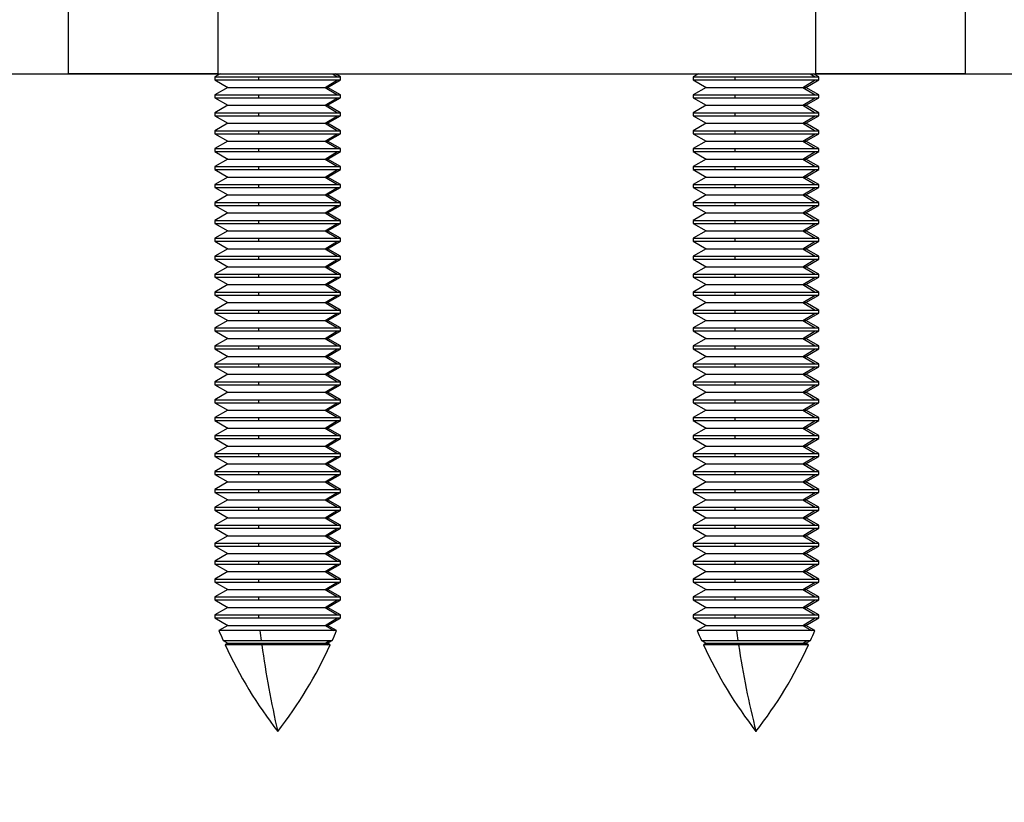
# Model space of a CAD drawing. Units: inches. Extents: x 2168 to 4937, y 3384 to 8520.
# Drawn here: x 2648 to 2681, y 7608 to 7634 of the extents above; entities that cross this region are included whole.
import ezdxf
from ezdxf import colors
from ezdxf.entities.mleader import LeaderData, LeaderLine
from ezdxf.enums import TextEntityAlignment as Align
from ezdxf.math import Vec2, Vec3

# ---------------------------------------------------------------- set-up
doc = ezdxf.new("R2010")
doc.units = ezdxf.units.IN
doc.header["$MEASUREMENT"] = 0
doc.layers.add('Door', color=7, linetype='Continuous')
doc.layers.add('Helaform', color=7, linetype='Continuous')
doc.styles.get("Standard").update_dxf_attribs({"font": 'arial.ttf'})

# ---------------------------------------------------------------- blocks, each defined once
blk = doc.blocks.new('SKANDI Soft close tricker (side)')
at = {"layer": 'Helaform', "color": 7, "linetype": 'Continuous', "lineweight": 25}
for p, q in [((-15, 0), (-15, 3)), ((-10, 3), (-10, 0)), ((10, 0), (10, 3)), ((15, 3), (15, 0)), ((-10, 0), (-15, 0)), ((-9.927, 0), (-10.1, -0.1)), ((-10, 0), (10, 0)), ((-5.9, -0.1), (-6.073, 0)), ((6.073, 0), (5.9, -0.1)), ((10.1, -0.1), (9.927, 0)), ((15, 0), (10, 0)), ((-10.1, -0.1), (-10.1, -0.2)), ((-10.1, -0.1), (-8.636, -0.1)), ((-10.1, -0.2), (-9.667, -0.45)), ((-10.1, -0.2), (-8.636, -0.2)), ((-8.636, -0.1), (-5.999, -0.1)), ((-8.636, -0.2), (-8.636, -0.1)), ((-8.636, -0.2), (-5.999, -0.2)), ((-6.411, -0.45), (-5.999, -0.2)), ((-6.333, -0.45), (-5.9, -0.2)), ((-5.999, -0.1), (-5.9, -0.1)), ((-5.999, -0.2), (-5.9, -0.2)), ((-5.9, -0.2), (-5.9, -0.1)), ((5.9, -0.1), (5.9, -0.2)), ((5.9, -0.1), (7.302, -0.1)), ((5.9, -0.2), (6.333, -0.45)), ((5.9, -0.2), (7.302, -0.2)), ((7.302, -0.1), (9.981, -0.1)), ((7.302, -0.2), (7.302, -0.1)), ((7.302, -0.2), (9.981, -0.2)), ((9.572, -0.45), (9.981, -0.2)), ((9.667, -0.45), (10.1, -0.2)), ((9.981, -0.1), (10.1, -0.1)), ((9.981, -0.2), (10.1, -0.2)), ((10.1, -0.2), (10.1, -0.1)), ((-9.667, -0.45), (-10.1, -0.7)), ((-9.667, -0.45), (-6.411, -0.45)), ((-6.411, -0.45), (-5.999, -0.7)), ((-6.411, -0.45), (-6.333, -0.45)), ((-5.9, -0.7), (-6.333, -0.45)), ((6.333, -0.45), (5.9, -0.7)), ((6.333, -0.45), (9.572, -0.45)), ((9.572, -0.45), (9.981, -0.7)), ((9.572, -0.45), (9.667, -0.45)), ((10.1, -0.7), (9.667, -0.45)), ((-10.1, -0.7), (-10.1, -0.8)), ((-10.1, -0.7), (-8.636, -0.7)), ((-10.1, -0.8), (-9.667, -1.05)), ((-10.1, -0.8), (-8.636, -0.8)), ((-8.636, -0.7), (-5.999, -0.7)), ((-8.636, -0.8), (-8.636, -0.7)), ((-8.636, -0.8), (-5.999, -0.8)), ((-6.411, -1.05), (-5.999, -0.8)), ((-6.333, -1.05), (-5.9, -0.8)), ((-5.999, -0.7), (-5.9, -0.7)), ((-5.999, -0.8), (-5.9, -0.8)), ((-5.9, -0.8), (-5.9, -0.7)), ((5.9, -0.7), (5.9, -0.8)), ((5.9, -0.7), (7.302, -0.7)), ((5.9, -0.8), (6.333, -1.05)), ((5.9, -0.8), (7.302, -0.8)), ((7.302, -0.7), (9.981, -0.7)), ((7.302, -0.8), (7.302, -0.7)), ((7.302, -0.8), (9.981, -0.8)), ((9.572, -1.05), (9.981, -0.8)), ((9.667, -1.05), (10.1, -0.8)), ((9.981, -0.7), (10.1, -0.7)), ((9.981, -0.8), (10.1, -0.8)), ((10.1, -0.8), (10.1, -0.7)), ((-9.667, -1.05), (-10.1, -1.3)), ((-10.1, -1.3), (-10.1, -1.4)), ((-10.1, -1.3), (-8.636, -1.3)), ((-9.667, -1.05), (-6.411, -1.05)), ((-8.636, -1.3), (-5.999, -1.3)), ((-8.636, -1.4), (-8.636, -1.3)), ((-6.411, -1.05), (-5.999, -1.3)), ((-6.411, -1.05), (-6.333, -1.05)), ((-5.9, -1.3), (-6.333, -1.05)), ((-5.999, -1.3), (-5.9, -1.3)), ((-5.9, -1.4), (-5.9, -1.3)), ((6.333, -1.05), (5.9, -1.3)), ((5.9, -1.3), (5.9, -1.4)), ((5.9, -1.3), (7.302, -1.3)), ((6.333, -1.05), (9.572, -1.05)), ((7.302, -1.3), (9.981, -1.3)), ((7.302, -1.4), (7.302, -1.3)), ((9.572, -1.05), (9.981, -1.3)), ((9.572, -1.05), (9.667, -1.05)), ((10.1, -1.3), (9.667, -1.05)), ((9.981, -1.3), (10.1, -1.3)), ((10.1, -1.4), (10.1, -1.3)), ((-10.1, -1.4), (-9.667, -1.65)), ((-10.1, -1.4), (-8.636, -1.4)), ((-8.636, -1.4), (-5.999, -1.4)), ((-6.411, -1.65), (-5.999, -1.4)), ((-6.333, -1.65), (-5.9, -1.4)), ((-5.999, -1.4), (-5.9, -1.4)), ((5.9, -1.4), (6.333, -1.65)), ((5.9, -1.4), (7.302, -1.4)), ((7.302, -1.4), (9.981, -1.4)), ((9.572, -1.65), (9.981, -1.4)), ((9.667, -1.65), (10.1, -1.4)), ((9.981, -1.4), (10.1, -1.4)), ((-9.667, -1.65), (-10.1, -1.9)), ((-10.1, -1.9), (-10.1, -2)), ((-10.1, -1.9), (-8.636, -1.9)), ((-9.667, -1.65), (-6.411, -1.65)), ((-8.636, -1.9), (-5.999, -1.9)), ((-8.636, -2), (-8.636, -1.9)), ((-6.411, -1.65), (-5.999, -1.9)), ((-6.411, -1.65), (-6.333, -1.65)), ((-5.9, -1.9), (-6.333, -1.65)), ((-5.999, -1.9), (-5.9, -1.9)), ((-5.9, -2), (-5.9, -1.9)), ((6.333, -1.65), (5.9, -1.9)), ((5.9, -1.9), (5.9, -2)), ((5.9, -1.9), (7.302, -1.9)), ((6.333, -1.65), (9.572, -1.65)), ((7.302, -1.9), (9.981, -1.9)), ((7.302, -2), (7.302, -1.9)), ((9.572, -1.65), (9.981, -1.9)), ((9.572, -1.65), (9.667, -1.65)), ((10.1, -1.9), (9.667, -1.65)), ((9.981, -1.9), (10.1, -1.9)), ((10.1, -2), (10.1, -1.9)), ((-10.1, -2), (-9.667, -2.25)), ((-10.1, -2), (-8.636, -2)), ((-9.667, -2.25), (-10.1, -2.5)), ((-9.667, -2.25), (-6.411, -2.25)), ((-8.636, -2), (-5.999, -2)), ((-6.411, -2.25), (-5.999, -2)), ((-6.411, -2.25), (-5.999, -2.5)), ((-6.411, -2.25), (-6.333, -2.25)), ((-6.333, -2.25), (-5.9, -2)), ((-5.9, -2.5), (-6.333, -2.25)), ((-5.999, -2), (-5.9, -2)), ((5.9, -2), (6.333, -2.25)), ((5.9, -2), (7.302, -2)), ((6.333, -2.25), (5.9, -2.5)), ((6.333, -2.25), (9.572, -2.25)), ((7.302, -2), (9.981, -2)), ((9.572, -2.25), (9.981, -2)), ((9.572, -2.25), (9.981, -2.5)), ((9.572, -2.25), (9.667, -2.25)), ((9.667, -2.25), (10.1, -2)), ((10.1, -2.5), (9.667, -2.25)), ((9.981, -2), (10.1, -2)), ((-10.1, -2.5), (-10.1, -2.6)), ((-10.1, -2.5), (-8.636, -2.5)), ((-10.1, -2.6), (-9.667, -2.85)), ((-10.1, -2.6), (-8.636, -2.6)), ((-8.636, -2.5), (-5.999, -2.5)), ((-8.636, -2.6), (-8.636, -2.5)), ((-8.636, -2.6), (-5.999, -2.6)), ((-6.411, -2.85), (-5.999, -2.6)), ((-6.333, -2.85), (-5.9, -2.6)), ((-5.999, -2.5), (-5.9, -2.5)), ((-5.999, -2.6), (-5.9, -2.6)), ((-5.9, -2.6), (-5.9, -2.5)), ((5.9, -2.5), (5.9, -2.6)), ((5.9, -2.5), (7.302, -2.5)), ((5.9, -2.6), (6.333, -2.85)), ((5.9, -2.6), (7.302, -2.6)), ((7.302, -2.5), (9.981, -2.5)), ((7.302, -2.6), (7.302, -2.5)), ((7.302, -2.6), (9.981, -2.6)), ((9.572, -2.85), (9.981, -2.6)), ((9.667, -2.85), (10.1, -2.6)), ((9.981, -2.5), (10.1, -2.5)), ((9.981, -2.6), (10.1, -2.6)), ((10.1, -2.6), (10.1, -2.5)), ((-9.667, -2.85), (-10.1, -3.1)), ((-9.667, -2.85), (-6.411, -2.85)), ((-6.411, -2.85), (-5.999, -3.1)), ((-6.411, -2.85), (-6.333, -2.85)), ((-5.9, -3.1), (-6.333, -2.85)), ((6.333, -2.85), (5.9, -3.1)), ((6.333, -2.85), (9.572, -2.85)), ((9.572, -2.85), (9.981, -3.1)), ((9.572, -2.85), (9.667, -2.85)), ((10.1, -3.1), (9.667, -2.85)), ((-10.1, -3.1), (-10.1, -3.2)), ((-10.1, -3.1), (-8.636, -3.1)), ((-10.1, -3.2), (-9.667, -3.45)), ((-10.1, -3.2), (-8.636, -3.2)), ((-8.636, -3.1), (-5.999, -3.1)), ((-8.636, -3.2), (-8.636, -3.1)), ((-8.636, -3.2), (-5.999, -3.2)), ((-6.411, -3.45), (-5.999, -3.2)), ((-6.333, -3.45), (-5.9, -3.2)), ((-5.999, -3.1), (-5.9, -3.1)), ((-5.999, -3.2), (-5.9, -3.2)), ((-5.9, -3.2), (-5.9, -3.1)), ((5.9, -3.1), (5.9, -3.2)), ((5.9, -3.1), (7.302, -3.1)), ((5.9, -3.2), (6.333, -3.45)), ((5.9, -3.2), (7.302, -3.2)), ((7.302, -3.1), (9.981, -3.1)), ((7.302, -3.2), (7.302, -3.1)), ((7.302, -3.2), (9.981, -3.2)), ((9.572, -3.45), (9.981, -3.2)), ((9.667, -3.45), (10.1, -3.2)), ((9.981, -3.1), (10.1, -3.1)), ((9.981, -3.2), (10.1, -3.2)), ((10.1, -3.2), (10.1, -3.1)), ((-9.667, -3.45), (-10.1, -3.7)), ((-9.667, -3.45), (-6.411, -3.45)), ((-6.411, -3.45), (-5.999, -3.7)), ((-6.411, -3.45), (-6.333, -3.45)), ((-5.9, -3.7), (-6.333, -3.45)), ((6.333, -3.45), (5.9, -3.7)), ((6.333, -3.45), (9.572, -3.45)), ((9.572, -3.45), (9.981, -3.7)), ((9.572, -3.45), (9.667, -3.45)), ((10.1, -3.7), (9.667, -3.45)), ((-10.1, -3.7), (-10.1, -3.8)), ((-10.1, -3.7), (-8.636, -3.7)), ((-10.1, -3.8), (-9.667, -4.05)), ((-10.1, -3.8), (-8.636, -3.8)), ((-8.636, -3.7), (-5.999, -3.7)), ((-8.636, -3.8), (-8.636, -3.7)), ((-8.636, -3.8), (-5.999, -3.8)), ((-6.411, -4.05), (-5.999, -3.8)), ((-6.333, -4.05), (-5.9, -3.8)), ((-5.999, -3.7), (-5.9, -3.7)), ((-5.999, -3.8), (-5.9, -3.8)), ((-5.9, -3.8), (-5.9, -3.7)), ((5.9, -3.7), (5.9, -3.8)), ((5.9, -3.7), (7.302, -3.7)), ((5.9, -3.8), (6.333, -4.05)), ((5.9, -3.8), (7.302, -3.8)), ((7.302, -3.7), (9.981, -3.7)), ((7.302, -3.8), (7.302, -3.7)), ((7.302, -3.8), (9.981, -3.8)), ((9.572, -4.05), (9.981, -3.8)), ((9.667, -4.05), (10.1, -3.8)), ((9.981, -3.7), (10.1, -3.7)), ((9.981, -3.8), (10.1, -3.8)), ((10.1, -3.8), (10.1, -3.7)), ((-9.667, -4.05), (-10.1, -4.3)), ((-9.667, -4.05), (-6.411, -4.05)), ((-6.411, -4.05), (-5.999, -4.3)), ((-6.411, -4.05), (-6.333, -4.05)), ((-5.9, -4.3), (-6.333, -4.05)), ((6.333, -4.05), (5.9, -4.3)), ((6.333, -4.05), (9.572, -4.05)), ((9.572, -4.05), (9.981, -4.3)), ((9.572, -4.05), (9.667, -4.05)), ((10.1, -4.3), (9.667, -4.05)), ((-10.1, -4.3), (-10.1, -4.4)), ((-10.1, -4.3), (-8.636, -4.3)), ((-10.1, -4.4), (-9.667, -4.65)), ((-10.1, -4.4), (-8.636, -4.4)), ((-8.636, -4.3), (-5.999, -4.3)), ((-8.636, -4.4), (-8.636, -4.3)), ((-8.636, -4.4), (-5.999, -4.4)), ((-6.411, -4.65), (-5.999, -4.4)), ((-6.333, -4.65), (-5.9, -4.4)), ((-5.999, -4.3), (-5.9, -4.3)), ((-5.999, -4.4), (-5.9, -4.4)), ((-5.9, -4.4), (-5.9, -4.3)), ((5.9, -4.3), (5.9, -4.4)), ((5.9, -4.3), (7.302, -4.3)), ((5.9, -4.4), (6.333, -4.65)), ((5.9, -4.4), (7.302, -4.4)), ((7.302, -4.3), (9.981, -4.3)), ((7.302, -4.4), (7.302, -4.3)), ((7.302, -4.4), (9.981, -4.4)), ((9.572, -4.65), (9.981, -4.4)), ((9.667, -4.65), (10.1, -4.4)), ((9.981, -4.3), (10.1, -4.3)), ((9.981, -4.4), (10.1, -4.4)), ((10.1, -4.4), (10.1, -4.3)), ((-9.667, -4.65), (-10.1, -4.9)), ((-10.1, -4.9), (-10.1, -5)), ((-10.1, -4.9), (-8.636, -4.9)), ((-9.667, -4.65), (-6.411, -4.65)), ((-8.636, -4.9), (-5.999, -4.9)), ((-8.636, -5), (-8.636, -4.9)), ((-6.411, -4.65), (-5.999, -4.9)), ((-6.411, -4.65), (-6.333, -4.65)), ((-5.9, -4.9), (-6.333, -4.65)), ((-5.999, -4.9), (-5.9, -4.9)), ((-5.9, -5), (-5.9, -4.9)), ((6.333, -4.65), (5.9, -4.9)), ((5.9, -4.9), (5.9, -5)), ((5.9, -4.9), (7.302, -4.9)), ((6.333, -4.65), (9.572, -4.65)), ((7.302, -4.9), (9.981, -4.9)), ((7.302, -5), (7.302, -4.9)), ((9.572, -4.65), (9.981, -4.9)), ((9.572, -4.65), (9.667, -4.65)), ((10.1, -4.9), (9.667, -4.65)), ((9.981, -4.9), (10.1, -4.9)), ((10.1, -5), (10.1, -4.9)), ((-10.1, -5), (-9.667, -5.25)), ((-10.1, -5), (-8.636, -5)), ((-9.667, -5.25), (-10.1, -5.5)), ((-9.667, -5.25), (-6.411, -5.25)), ((-8.636, -5), (-5.999, -5)), ((-6.411, -5.25), (-5.999, -5)), ((-6.411, -5.25), (-5.999, -5.5)), ((-6.411, -5.25), (-6.333, -5.25)), ((-6.333, -5.25), (-5.9, -5)), ((-5.9, -5.5), (-6.333, -5.25)), ((-5.999, -5), (-5.9, -5)), ((5.9, -5), (6.333, -5.25)), ((5.9, -5), (7.302, -5)), ((6.333, -5.25), (5.9, -5.5)), ((6.333, -5.25), (9.572, -5.25)), ((7.302, -5), (9.981, -5)), ((9.572, -5.25), (9.981, -5)), ((9.572, -5.25), (9.981, -5.5)), ((9.572, -5.25), (9.667, -5.25)), ((9.667, -5.25), (10.1, -5)), ((10.1, -5.5), (9.667, -5.25)), ((9.981, -5), (10.1, -5)), ((-10.1, -5.5), (-10.1, -5.6)), ((-10.1, -5.5), (-8.636, -5.5)), ((-8.636, -5.5), (-5.999, -5.5)), ((-8.636, -5.6), (-8.636, -5.5)), ((-5.999, -5.5), (-5.9, -5.5)), ((-5.9, -5.6), (-5.9, -5.5)), ((5.9, -5.5), (5.9, -5.6)), ((5.9, -5.5), (7.302, -5.5)), ((7.302, -5.5), (9.981, -5.5)), ((7.302, -5.6), (7.302, -5.5)), ((9.981, -5.5), (10.1, -5.5)), ((10.1, -5.6), (10.1, -5.5)), ((-10.1, -5.6), (-9.667, -5.85)), ((-10.1, -5.6), (-8.636, -5.6)), ((-9.667, -5.85), (-10.1, -6.1)), ((-9.667, -5.85), (-6.411, -5.85)), ((-8.636, -5.6), (-5.999, -5.6)), ((-6.411, -5.85), (-5.999, -5.6)), ((-6.411, -5.85), (-5.999, -6.1)), ((-6.411, -5.85), (-6.333, -5.85)), ((-6.333, -5.85), (-5.9, -5.6)), ((-5.9, -6.1), (-6.333, -5.85)), ((-5.999, -5.6), (-5.9, -5.6)), ((5.9, -5.6), (6.333, -5.85)), ((5.9, -5.6), (7.302, -5.6)), ((6.333, -5.85), (5.9, -6.1)), ((6.333, -5.85), (9.572, -5.85)), ((7.302, -5.6), (9.981, -5.6)), ((9.572, -5.85), (9.981, -5.6)), ((9.572, -5.85), (9.981, -6.1)), ((9.572, -5.85), (9.667, -5.85)), ((9.667, -5.85), (10.1, -5.6)), ((10.1, -6.1), (9.667, -5.85)), ((9.981, -5.6), (10.1, -5.6)), ((-10.1, -6.1), (-10.1, -6.2)), ((-10.1, -6.1), (-8.636, -6.1)), ((-10.1, -6.2), (-9.667, -6.45)), ((-10.1, -6.2), (-8.636, -6.2)), ((-8.636, -6.1), (-5.999, -6.1)), ((-8.636, -6.2), (-8.636, -6.1)), ((-8.636, -6.2), (-5.999, -6.2)), ((-6.411, -6.45), (-5.999, -6.2)), ((-6.333, -6.45), (-5.9, -6.2)), ((-5.999, -6.1), (-5.9, -6.1)), ((-5.999, -6.2), (-5.9, -6.2)), ((-5.9, -6.2), (-5.9, -6.1)), ((5.9, -6.1), (5.9, -6.2)), ((5.9, -6.1), (7.302, -6.1)), ((5.9, -6.2), (6.333, -6.45)), ((5.9, -6.2), (7.302, -6.2)), ((7.302, -6.1), (9.981, -6.1)), ((7.302, -6.2), (7.302, -6.1)), ((7.302, -6.2), (9.981, -6.2)), ((9.572, -6.45), (9.981, -6.2)), ((9.667, -6.45), (10.1, -6.2)), ((9.981, -6.1), (10.1, -6.1)), ((9.981, -6.2), (10.1, -6.2)), ((10.1, -6.2), (10.1, -6.1)), ((-9.667, -6.45), (-10.1, -6.7)), ((-9.667, -6.45), (-6.411, -6.45)), ((-6.411, -6.45), (-5.999, -6.7)), ((-6.411, -6.45), (-6.333, -6.45)), ((-5.9, -6.7), (-6.333, -6.45)), ((6.333, -6.45), (5.9, -6.7)), ((6.333, -6.45), (9.572, -6.45)), ((9.572, -6.45), (9.981, -6.7)), ((9.572, -6.45), (9.667, -6.45)), ((10.1, -6.7), (9.667, -6.45)), ((-10.1, -6.7), (-10.1, -6.8)), ((-10.1, -6.7), (-8.636, -6.7)), ((-10.1, -6.8), (-9.667, -7.05)), ((-10.1, -6.8), (-8.636, -6.8)), ((-8.636, -6.7), (-5.999, -6.7)), ((-8.636, -6.8), (-8.636, -6.7)), ((-8.636, -6.8), (-5.999, -6.8)), ((-6.411, -7.05), (-5.999, -6.8)), ((-6.333, -7.05), (-5.9, -6.8)), ((-5.999, -6.7), (-5.9, -6.7)), ((-5.999, -6.8), (-5.9, -6.8)), ((-5.9, -6.8), (-5.9, -6.7)), ((5.9, -6.7), (5.9, -6.8)), ((5.9, -6.7), (7.302, -6.7)), ((5.9, -6.8), (6.333, -7.05)), ((5.9, -6.8), (7.302, -6.8)), ((7.302, -6.7), (9.981, -6.7)), ((7.302, -6.8), (7.302, -6.7)), ((7.302, -6.8), (9.981, -6.8)), ((9.572, -7.05), (9.981, -6.8)), ((9.667, -7.05), (10.1, -6.8)), ((9.981, -6.7), (10.1, -6.7)), ((9.981, -6.8), (10.1, -6.8)), ((10.1, -6.8), (10.1, -6.7)), ((-9.667, -7.05), (-10.1, -7.3)), ((-9.667, -7.05), (-6.411, -7.05)), ((-6.411, -7.05), (-5.999, -7.3)), ((-6.411, -7.05), (-6.333, -7.05)), ((-5.9, -7.3), (-6.333, -7.05)), ((6.333, -7.05), (5.9, -7.3)), ((6.333, -7.05), (9.572, -7.05)), ((9.572, -7.05), (9.981, -7.3)), ((9.572, -7.05), (9.667, -7.05)), ((10.1, -7.3), (9.667, -7.05)), ((-10.1, -7.3), (-10.1, -7.4)), ((-10.1, -7.3), (-8.636, -7.3)), ((-10.1, -7.4), (-9.667, -7.65)), ((-10.1, -7.4), (-8.636, -7.4)), ((-8.636, -7.3), (-5.999, -7.3)), ((-8.636, -7.4), (-8.636, -7.3)), ((-8.636, -7.4), (-5.999, -7.4)), ((-6.411, -7.65), (-5.999, -7.4)), ((-6.333, -7.65), (-5.9, -7.4)), ((-5.999, -7.3), (-5.9, -7.3)), ((-5.999, -7.4), (-5.9, -7.4)), ((-5.9, -7.4), (-5.9, -7.3)), ((5.9, -7.3), (5.9, -7.4)), ((5.9, -7.3), (7.302, -7.3)), ((5.9, -7.4), (6.333, -7.65)), ((5.9, -7.4), (7.302, -7.4)), ((7.302, -7.3), (9.981, -7.3)), ((7.302, -7.4), (7.302, -7.3)), ((7.302, -7.4), (9.981, -7.4)), ((9.572, -7.65), (9.981, -7.4)), ((9.667, -7.65), (10.1, -7.4)), ((9.981, -7.3), (10.1, -7.3)), ((9.981, -7.4), (10.1, -7.4)), ((10.1, -7.4), (10.1, -7.3)), ((-9.667, -7.65), (-10.1, -7.9)), ((-10.1, -7.9), (-10.1, -8)), ((-10.1, -7.9), (-8.636, -7.9)), ((-9.667, -7.65), (-6.411, -7.65)), ((-8.636, -7.9), (-5.999, -7.9)), ((-8.636, -8), (-8.636, -7.9)), ((-6.411, -7.65), (-5.999, -7.9)), ((-6.411, -7.65), (-6.333, -7.65)), ((-5.9, -7.9), (-6.333, -7.65)), ((-5.999, -7.9), (-5.9, -7.9)), ((-5.9, -8), (-5.9, -7.9)), ((6.333, -7.65), (5.9, -7.9)), ((5.9, -7.9), (5.9, -8)), ((5.9, -7.9), (7.302, -7.9)), ((6.333, -7.65), (9.572, -7.65)), ((7.302, -7.9), (9.981, -7.9)), ((7.302, -8), (7.302, -7.9)), ((9.572, -7.65), (9.981, -7.9)), ((9.572, -7.65), (9.667, -7.65)), ((10.1, -7.9), (9.667, -7.65)), ((9.981, -7.9), (10.1, -7.9)), ((10.1, -8), (10.1, -7.9)), ((-10.1, -8), (-9.667, -8.25)), ((-10.1, -8), (-8.636, -8)), ((-8.636, -8), (-5.999, -8)), ((-6.411, -8.25), (-5.999, -8)), ((-6.333, -8.25), (-5.9, -8)), ((-5.999, -8), (-5.9, -8)), ((5.9, -8), (6.333, -8.25)), ((5.9, -8), (7.302, -8)), ((7.302, -8), (9.981, -8)), ((9.572, -8.25), (9.981, -8)), ((9.667, -8.25), (10.1, -8)), ((9.981, -8), (10.1, -8)), ((-9.667, -8.25), (-10.1, -8.5)), ((-10.1, -8.5), (-10.1, -8.6)), ((-10.1, -8.5), (-8.636, -8.5)), ((-9.667, -8.25), (-6.411, -8.25)), ((-8.636, -8.5), (-5.999, -8.5)), ((-8.636, -8.6), (-8.636, -8.5)), ((-6.411, -8.25), (-5.999, -8.5)), ((-6.411, -8.25), (-6.333, -8.25)), ((-5.9, -8.5), (-6.333, -8.25)), ((-5.999, -8.5), (-5.9, -8.5)), ((-5.9, -8.6), (-5.9, -8.5)), ((6.333, -8.25), (5.9, -8.5)), ((5.9, -8.5), (5.9, -8.6)), ((5.9, -8.5), (7.302, -8.5)), ((6.333, -8.25), (9.572, -8.25)), ((7.302, -8.5), (9.981, -8.5)), ((7.302, -8.6), (7.302, -8.5)), ((9.572, -8.25), (9.981, -8.5)), ((9.572, -8.25), (9.667, -8.25)), ((10.1, -8.5), (9.667, -8.25)), ((9.981, -8.5), (10.1, -8.5)), ((10.1, -8.6), (10.1, -8.5)), ((-10.1, -8.6), (-9.667, -8.85)), ((-10.1, -8.6), (-8.636, -8.6)), ((-9.667, -8.85), (-10.1, -9.1)), ((-9.667, -8.85), (-6.411, -8.85)), ((-8.636, -8.6), (-5.999, -8.6)), ((-6.411, -8.85), (-5.999, -8.6)), ((-6.411, -8.85), (-5.999, -9.1)), ((-6.411, -8.85), (-6.333, -8.85)), ((-6.333, -8.85), (-5.9, -8.6)), ((-5.9, -9.1), (-6.333, -8.85)), ((-5.999, -8.6), (-5.9, -8.6)), ((5.9, -8.6), (6.333, -8.85)), ((5.9, -8.6), (7.302, -8.6)), ((6.333, -8.85), (5.9, -9.1)), ((6.333, -8.85), (9.572, -8.85)), ((7.302, -8.6), (9.981, -8.6)), ((9.572, -8.85), (9.981, -8.6)), ((9.572, -8.85), (9.981, -9.1)), ((9.572, -8.85), (9.667, -8.85)), ((9.667, -8.85), (10.1, -8.6)), ((10.1, -9.1), (9.667, -8.85)), ((9.981, -8.6), (10.1, -8.6)), ((-10.1, -9.1), (-10.1, -9.2)), ((-10.1, -9.1), (-8.636, -9.1)), ((-10.1, -9.2), (-9.667, -9.45)), ((-10.1, -9.2), (-8.636, -9.2)), ((-8.636, -9.1), (-5.999, -9.1)), ((-8.636, -9.2), (-8.636, -9.1)), ((-8.636, -9.2), (-5.999, -9.2)), ((-6.411, -9.45), (-5.999, -9.2)), ((-6.333, -9.45), (-5.9, -9.2)), ((-5.999, -9.1), (-5.9, -9.1)), ((-5.999, -9.2), (-5.9, -9.2)), ((-5.9, -9.2), (-5.9, -9.1)), ((5.9, -9.1), (5.9, -9.2)), ((5.9, -9.1), (7.302, -9.1)), ((5.9, -9.2), (6.333, -9.45)), ((5.9, -9.2), (7.302, -9.2)), ((7.302, -9.1), (9.981, -9.1)), ((7.302, -9.2), (7.302, -9.1)), ((7.302, -9.2), (9.981, -9.2)), ((9.572, -9.45), (9.981, -9.2)), ((9.667, -9.45), (10.1, -9.2)), ((9.981, -9.1), (10.1, -9.1)), ((9.981, -9.2), (10.1, -9.2)), ((10.1, -9.2), (10.1, -9.1)), ((-9.667, -9.45), (-10.1, -9.7)), ((-9.667, -9.45), (-6.411, -9.45)), ((-6.411, -9.45), (-5.999, -9.7)), ((-6.411, -9.45), (-6.333, -9.45)), ((-5.9, -9.7), (-6.333, -9.45)), ((6.333, -9.45), (5.9, -9.7)), ((6.333, -9.45), (9.572, -9.45)), ((9.572, -9.45), (9.981, -9.7)), ((9.572, -9.45), (9.667, -9.45)), ((10.1, -9.7), (9.667, -9.45)), ((-10.1, -9.7), (-10.1, -9.8)), ((-10.1, -9.7), (-8.636, -9.7)), ((-10.1, -9.8), (-9.667, -10.05)), ((-10.1, -9.8), (-8.636, -9.8)), ((-8.636, -9.7), (-5.999, -9.7)), ((-8.636, -9.8), (-8.636, -9.7)), ((-8.636, -9.8), (-5.999, -9.8)), ((-6.411, -10.05), (-5.999, -9.8)), ((-6.333, -10.05), (-5.9, -9.8)), ((-5.999, -9.7), (-5.9, -9.7)), ((-5.999, -9.8), (-5.9, -9.8)), ((-5.9, -9.8), (-5.9, -9.7)), ((5.9, -9.7), (5.9, -9.8)), ((5.9, -9.7), (7.302, -9.7)), ((5.9, -9.8), (6.333, -10.05)), ((5.9, -9.8), (7.302, -9.8)), ((7.302, -9.7), (9.981, -9.7)), ((7.302, -9.8), (7.302, -9.7)), ((7.302, -9.8), (9.981, -9.8)), ((9.572, -10.05), (9.981, -9.8)), ((9.667, -10.05), (10.1, -9.8)), ((9.981, -9.7), (10.1, -9.7)), ((9.981, -9.8), (10.1, -9.8)), ((10.1, -9.8), (10.1, -9.7)), ((-9.667, -10.05), (-10.1, -10.3)), ((-9.667, -10.05), (-6.411, -10.05)), ((-6.411, -10.05), (-5.999, -10.3)), ((-6.411, -10.05), (-6.333, -10.05)), ((-5.9, -10.3), (-6.333, -10.05)), ((6.333, -10.05), (5.9, -10.3)), ((6.333, -10.05), (9.572, -10.05)), ((9.572, -10.05), (9.981, -10.3)), ((9.572, -10.05), (9.667, -10.05)), ((10.1, -10.3), (9.667, -10.05)), ((-10.1, -10.3), (-10.1, -10.4)), ((-10.1, -10.3), (-8.636, -10.3)), ((-10.1, -10.4), (-9.667, -10.65)), ((-10.1, -10.4), (-8.636, -10.4)), ((-8.636, -10.3), (-5.999, -10.3)), ((-8.636, -10.4), (-8.636, -10.3)), ((-8.636, -10.4), (-5.999, -10.4)), ((-6.411, -10.65), (-5.999, -10.4)), ((-6.333, -10.65), (-5.9, -10.4)), ((-5.999, -10.3), (-5.9, -10.3)), ((-5.999, -10.4), (-5.9, -10.4)), ((-5.9, -10.4), (-5.9, -10.3)), ((5.9, -10.3), (5.9, -10.4)), ((5.9, -10.3), (7.302, -10.3)), ((5.9, -10.4), (6.333, -10.65)), ((5.9, -10.4), (7.302, -10.4)), ((7.302, -10.3), (9.981, -10.3)), ((7.302, -10.4), (7.302, -10.3)), ((7.302, -10.4), (9.981, -10.4)), ((9.572, -10.65), (9.981, -10.4)), ((9.667, -10.65), (10.1, -10.4)), ((9.981, -10.3), (10.1, -10.3)), ((9.981, -10.4), (10.1, -10.4)), ((10.1, -10.4), (10.1, -10.3)), ((-9.667, -10.65), (-10.1, -10.9)), ((-9.667, -10.65), (-6.411, -10.65)), ((-6.411, -10.65), (-5.999, -10.9)), ((-6.411, -10.65), (-6.333, -10.65)), ((-5.9, -10.9), (-6.333, -10.65)), ((6.333, -10.65), (5.9, -10.9)), ((6.333, -10.65), (9.572, -10.65)), ((9.572, -10.65), (9.981, -10.9)), ((9.572, -10.65), (9.667, -10.65)), ((10.1, -10.9), (9.667, -10.65)), ((-10.1, -10.9), (-10.1, -11)), ((-10.1, -10.9), (-8.636, -10.9)), ((-10.1, -11), (-9.667, -11.25)), ((-10.1, -11), (-8.636, -11)), ((-8.636, -10.9), (-5.999, -10.9)), ((-8.636, -11), (-8.636, -10.9)), ((-8.636, -11), (-5.999, -11)), ((-6.411, -11.25), (-5.999, -11)), ((-6.333, -11.25), (-5.9, -11)), ((-5.999, -10.9), (-5.9, -10.9)), ((-5.999, -11), (-5.9, -11)), ((-5.9, -11), (-5.9, -10.9)), ((5.9, -10.9), (5.9, -11)), ((5.9, -10.9), (7.302, -10.9)), ((5.9, -11), (6.333, -11.25)), ((5.9, -11), (7.302, -11)), ((7.302, -10.9), (9.981, -10.9)), ((7.302, -11), (7.302, -10.9)), ((7.302, -11), (9.981, -11)), ((9.572, -11.25), (9.981, -11)), ((9.667, -11.25), (10.1, -11)), ((9.981, -10.9), (10.1, -10.9)), ((9.981, -11), (10.1, -11)), ((10.1, -11), (10.1, -10.9)), ((-9.667, -11.25), (-10.1, -11.5)), ((-10.1, -11.5), (-10.1, -11.6)), ((-10.1, -11.5), (-8.636, -11.5)), ((-9.667, -11.25), (-6.411, -11.25)), ((-8.636, -11.5), (-5.999, -11.5)), ((-8.636, -11.6), (-8.636, -11.5)), ((-6.411, -11.25), (-5.999, -11.5)), ((-6.411, -11.25), (-6.333, -11.25)), ((-5.9, -11.5), (-6.333, -11.25)), ((-5.999, -11.5), (-5.9, -11.5)), ((-5.9, -11.6), (-5.9, -11.5)), ((6.333, -11.25), (5.9, -11.5)), ((5.9, -11.5), (5.9, -11.6)), ((5.9, -11.5), (7.302, -11.5)), ((6.333, -11.25), (9.572, -11.25)), ((7.302, -11.5), (9.981, -11.5)), ((7.302, -11.6), (7.302, -11.5)), ((9.572, -11.25), (9.981, -11.5)), ((9.572, -11.25), (9.667, -11.25)), ((10.1, -11.5), (9.667, -11.25)), ((9.981, -11.5), (10.1, -11.5)), ((10.1, -11.6), (10.1, -11.5)), ((-10.1, -11.6), (-9.667, -11.85)), ((-10.1, -11.6), (-8.636, -11.6)), ((-9.667, -11.85), (-10.1, -12.1)), ((-9.667, -11.85), (-6.411, -11.85)), ((-8.636, -11.6), (-5.999, -11.6)), ((-6.411, -11.85), (-5.999, -11.6)), ((-6.411, -11.85), (-5.999, -12.1)), ((-6.411, -11.85), (-6.333, -11.85)), ((-6.333, -11.85), (-5.9, -11.6)), ((-5.9, -12.1), (-6.333, -11.85)), ((-5.999, -11.6), (-5.9, -11.6)), ((5.9, -11.6), (6.333, -11.85)), ((5.9, -11.6), (7.302, -11.6)), ((6.333, -11.85), (5.9, -12.1)), ((6.333, -11.85), (9.572, -11.85)), ((7.302, -11.6), (9.981, -11.6)), ((9.572, -11.85), (9.981, -11.6)), ((9.572, -11.85), (9.981, -12.1)), ((9.572, -11.85), (9.667, -11.85)), ((9.667, -11.85), (10.1, -11.6)), ((10.1, -12.1), (9.667, -11.85)), ((9.981, -11.6), (10.1, -11.6)), ((-10.1, -12.1), (-10.1, -12.2)), ((-10.1, -12.1), (-8.636, -12.1)), ((-8.636, -12.1), (-5.999, -12.1)), ((-8.636, -12.2), (-8.636, -12.1)), ((-5.999, -12.1), (-5.9, -12.1)), ((-5.9, -12.2), (-5.9, -12.1)), ((5.9, -12.1), (5.9, -12.2)), ((5.9, -12.1), (7.302, -12.1)), ((7.302, -12.1), (9.981, -12.1)), ((7.302, -12.2), (7.302, -12.1)), ((9.981, -12.1), (10.1, -12.1)), ((10.1, -12.2), (10.1, -12.1)), ((-10.1, -12.2), (-9.667, -12.45)), ((-10.1, -12.2), (-8.636, -12.2)), ((-9.667, -12.45), (-10.1, -12.7)), ((-9.667, -12.45), (-6.411, -12.45)), ((-8.636, -12.2), (-5.999, -12.2)), ((-6.411, -12.45), (-5.999, -12.2)), ((-6.411, -12.45), (-5.999, -12.7)), ((-6.411, -12.45), (-6.333, -12.45)), ((-6.333, -12.45), (-5.9, -12.2)), ((-5.9, -12.7), (-6.333, -12.45)), ((-5.999, -12.2), (-5.9, -12.2)), ((5.9, -12.2), (6.333, -12.45)), ((5.9, -12.2), (7.302, -12.2)), ((6.333, -12.45), (5.9, -12.7)), ((6.333, -12.45), (9.572, -12.45)), ((7.302, -12.2), (9.981, -12.2)), ((9.572, -12.45), (9.981, -12.2)), ((9.572, -12.45), (9.981, -12.7)), ((9.572, -12.45), (9.667, -12.45)), ((9.667, -12.45), (10.1, -12.2)), ((10.1, -12.7), (9.667, -12.45)), ((9.981, -12.2), (10.1, -12.2)), ((-10.1, -12.7), (-10.1, -12.8)), ((-10.1, -12.7), (-8.636, -12.7)), ((-10.1, -12.8), (-9.667, -13.05)), ((-10.1, -12.8), (-8.636, -12.8)), ((-8.636, -12.7), (-5.999, -12.7)), ((-8.636, -12.8), (-8.636, -12.7)), ((-8.636, -12.8), (-5.999, -12.8)), ((-6.411, -13.05), (-5.999, -12.8)), ((-6.333, -13.05), (-5.9, -12.8)), ((-5.999, -12.7), (-5.9, -12.7)), ((-5.999, -12.8), (-5.9, -12.8)), ((-5.9, -12.8), (-5.9, -12.7)), ((5.9, -12.7), (5.9, -12.8)), ((5.9, -12.7), (7.302, -12.7)), ((5.9, -12.8), (6.333, -13.05)), ((5.9, -12.8), (7.302, -12.8)), ((7.302, -12.7), (9.981, -12.7)), ((7.302, -12.8), (7.302, -12.7)), ((7.302, -12.8), (9.981, -12.8)), ((9.572, -13.05), (9.981, -12.8)), ((9.667, -13.05), (10.1, -12.8)), ((9.981, -12.7), (10.1, -12.7)), ((9.981, -12.8), (10.1, -12.8)), ((10.1, -12.8), (10.1, -12.7)), ((-9.667, -13.05), (-10.1, -13.3)), ((-9.667, -13.05), (-6.411, -13.05)), ((-6.411, -13.05), (-5.999, -13.3)), ((-6.411, -13.05), (-6.333, -13.05)), ((-5.9, -13.3), (-6.333, -13.05)), ((6.333, -13.05), (5.9, -13.3)), ((6.333, -13.05), (9.572, -13.05)), ((9.572, -13.05), (9.981, -13.3)), ((9.572, -13.05), (9.667, -13.05)), ((10.1, -13.3), (9.667, -13.05)), ((-10.1, -13.3), (-10.1, -13.4)), ((-10.1, -13.3), (-8.636, -13.3)), ((-10.1, -13.4), (-9.667, -13.65)), ((-10.1, -13.4), (-8.636, -13.4)), ((-8.636, -13.3), (-5.999, -13.3)), ((-8.636, -13.4), (-8.636, -13.3)), ((-8.636, -13.4), (-5.999, -13.4)), ((-6.411, -13.65), (-5.999, -13.4)), ((-6.333, -13.65), (-5.9, -13.4)), ((-5.999, -13.3), (-5.9, -13.3)), ((-5.999, -13.4), (-5.9, -13.4)), ((-5.9, -13.4), (-5.9, -13.3)), ((5.9, -13.3), (5.9, -13.4)), ((5.9, -13.3), (7.302, -13.3)), ((5.9, -13.4), (6.333, -13.65)), ((5.9, -13.4), (7.302, -13.4)), ((7.302, -13.3), (9.981, -13.3)), ((7.302, -13.4), (7.302, -13.3)), ((7.302, -13.4), (9.981, -13.4)), ((9.572, -13.65), (9.981, -13.4)), ((9.667, -13.65), (10.1, -13.4)), ((9.981, -13.3), (10.1, -13.3)), ((9.981, -13.4), (10.1, -13.4)), ((10.1, -13.4), (10.1, -13.3)), ((-9.667, -13.65), (-10.1, -13.9)), ((-9.667, -13.65), (-6.411, -13.65)), ((-6.411, -13.65), (-5.999, -13.9)), ((-6.411, -13.65), (-6.333, -13.65)), ((-5.9, -13.9), (-6.333, -13.65)), ((6.333, -13.65), (5.9, -13.9)), ((6.333, -13.65), (9.572, -13.65)), ((9.572, -13.65), (9.981, -13.9)), ((9.572, -13.65), (9.667, -13.65)), ((10.1, -13.9), (9.667, -13.65)), ((-10.1, -13.9), (-10.1, -14)), ((-10.1, -13.9), (-8.636, -13.9)), ((-10.1, -14), (-9.667, -14.25)), ((-10.1, -14), (-8.636, -14)), ((-8.636, -13.9), (-5.999, -13.9)), ((-8.636, -14), (-8.636, -13.9)), ((-8.636, -14), (-5.999, -14)), ((-6.411, -14.25), (-5.999, -14)), ((-6.333, -14.25), (-5.9, -14)), ((-5.999, -13.9), (-5.9, -13.9)), ((-5.999, -14), (-5.9, -14)), ((-5.9, -14), (-5.9, -13.9)), ((5.9, -13.9), (5.9, -14)), ((5.9, -13.9), (7.302, -13.9)), ((5.9, -14), (6.333, -14.25)), ((5.9, -14), (7.302, -14)), ((7.302, -13.9), (9.981, -13.9)), ((7.302, -14), (7.302, -13.9)), ((7.302, -14), (9.981, -14)), ((9.572, -14.25), (9.981, -14)), ((9.667, -14.25), (10.1, -14)), ((9.981, -13.9), (10.1, -13.9)), ((9.981, -14), (10.1, -14)), ((10.1, -14), (10.1, -13.9)), ((-9.667, -14.25), (-10.1, -14.5)), ((-9.667, -14.25), (-6.411, -14.25)), ((-6.411, -14.25), (-5.999, -14.5)), ((-6.411, -14.25), (-6.333, -14.25)), ((-5.9, -14.5), (-6.333, -14.25)), ((6.333, -14.25), (5.9, -14.5)), ((6.333, -14.25), (9.572, -14.25)), ((9.572, -14.25), (9.981, -14.5)), ((9.572, -14.25), (9.667, -14.25)), ((10.1, -14.5), (9.667, -14.25)), ((-10.1, -14.5), (-10.1, -14.6)), ((-10.1, -14.5), (-8.636, -14.5)), ((-10.1, -14.6), (-9.667, -14.85)), ((-10.1, -14.6), (-8.636, -14.6)), ((-8.636, -14.5), (-5.999, -14.5)), ((-8.636, -14.6), (-8.636, -14.5)), ((-8.636, -14.6), (-5.999, -14.6)), ((-6.411, -14.85), (-5.999, -14.6)), ((-6.333, -14.85), (-5.9, -14.6)), ((-5.999, -14.5), (-5.9, -14.5)), ((-5.999, -14.6), (-5.9, -14.6)), ((-5.9, -14.6), (-5.9, -14.5)), ((5.9, -14.5), (5.9, -14.6)), ((5.9, -14.5), (7.302, -14.5)), ((5.9, -14.6), (6.333, -14.85)), ((5.9, -14.6), (7.302, -14.6)), ((7.302, -14.5), (9.981, -14.5)), ((7.302, -14.6), (7.302, -14.5)), ((7.302, -14.6), (9.981, -14.6)), ((9.572, -14.85), (9.981, -14.6)), ((9.667, -14.85), (10.1, -14.6)), ((9.981, -14.5), (10.1, -14.5)), ((9.981, -14.6), (10.1, -14.6)), ((10.1, -14.6), (10.1, -14.5)), ((-9.667, -14.85), (-10.1, -15.1)), ((-10.1, -15.1), (-10.1, -15.2)), ((-10.1, -15.1), (-8.636, -15.1)), ((-9.667, -14.85), (-6.411, -14.85)), ((-8.636, -15.1), (-5.999, -15.1)), ((-8.636, -15.2), (-8.636, -15.1)), ((-6.411, -14.85), (-5.999, -15.1)), ((-6.411, -14.85), (-6.333, -14.85)), ((-5.9, -15.1), (-6.333, -14.85)), ((-5.999, -15.1), (-5.9, -15.1)), ((-5.9, -15.2), (-5.9, -15.1)), ((6.333, -14.85), (5.9, -15.1)), ((5.9, -15.1), (5.9, -15.2)), ((5.9, -15.1), (7.302, -15.1)), ((6.333, -14.85), (9.572, -14.85)), ((7.302, -15.1), (9.981, -15.1)), ((7.302, -15.2), (7.302, -15.1)), ((9.572, -14.85), (9.981, -15.1)), ((9.572, -14.85), (9.667, -14.85)), ((10.1, -15.1), (9.667, -14.85)), ((9.981, -15.1), (10.1, -15.1)), ((10.1, -15.2), (10.1, -15.1)), ((-10.1, -15.2), (-9.667, -15.45)), ((-10.1, -15.2), (-8.636, -15.2)), ((-9.667, -15.45), (-10.1, -15.7)), ((-9.667, -15.45), (-6.411, -15.45)), ((-8.636, -15.2), (-5.999, -15.2)), ((-6.411, -15.45), (-5.999, -15.2)), ((-6.411, -15.45), (-5.999, -15.7)), ((-6.411, -15.45), (-6.333, -15.45)), ((-6.333, -15.45), (-5.9, -15.2)), ((-5.9, -15.7), (-6.333, -15.45)), ((-5.999, -15.2), (-5.9, -15.2)), ((5.9, -15.2), (6.333, -15.45)), ((5.9, -15.2), (7.302, -15.2)), ((6.333, -15.45), (5.9, -15.7)), ((6.333, -15.45), (9.572, -15.45)), ((7.302, -15.2), (9.981, -15.2)), ((9.572, -15.45), (9.981, -15.2)), ((9.572, -15.45), (9.981, -15.7)), ((9.572, -15.45), (9.667, -15.45)), ((9.667, -15.45), (10.1, -15.2)), ((10.1, -15.7), (9.667, -15.45)), ((9.981, -15.2), (10.1, -15.2)), ((-10.1, -15.7), (-10.1, -15.8)), ((-10.1, -15.7), (-8.636, -15.7)), ((-10.1, -15.8), (-9.667, -16.05)), ((-10.1, -15.8), (-8.636, -15.8)), ((-8.636, -15.7), (-5.999, -15.7)), ((-8.636, -15.8), (-8.636, -15.7)), ((-8.636, -15.8), (-5.999, -15.8)), ((-6.411, -16.05), (-5.999, -15.8)), ((-6.333, -16.05), (-5.9, -15.8)), ((-5.999, -15.7), (-5.9, -15.7)), ((-5.999, -15.8), (-5.9, -15.8)), ((-5.9, -15.8), (-5.9, -15.7)), ((5.9, -15.7), (5.9, -15.8)), ((5.9, -15.7), (7.302, -15.7)), ((5.9, -15.8), (6.333, -16.05)), ((5.9, -15.8), (7.302, -15.8)), ((7.302, -15.7), (9.981, -15.7)), ((7.302, -15.8), (7.302, -15.7)), ((7.302, -15.8), (9.981, -15.8)), ((9.572, -16.05), (9.981, -15.8)), ((9.667, -16.05), (10.1, -15.8)), ((9.981, -15.7), (10.1, -15.7)), ((9.981, -15.8), (10.1, -15.8)), ((10.1, -15.8), (10.1, -15.7)), ((-9.667, -16.05), (-10.1, -16.3)), ((-9.667, -16.05), (-6.411, -16.05)), ((-6.411, -16.05), (-5.999, -16.3)), ((-6.411, -16.05), (-6.333, -16.05)), ((-5.9, -16.3), (-6.333, -16.05)), ((6.333, -16.05), (5.9, -16.3)), ((6.333, -16.05), (9.572, -16.05)), ((9.572, -16.05), (9.981, -16.3)), ((9.572, -16.05), (9.667, -16.05)), ((10.1, -16.3), (9.667, -16.05)), ((-10.1, -16.3), (-10.1, -16.4)), ((-10.1, -16.3), (-8.636, -16.3)), ((-10.1, -16.4), (-9.667, -16.65)), ((-10.1, -16.4), (-8.636, -16.4)), ((-8.636, -16.3), (-5.999, -16.3)), ((-8.636, -16.4), (-8.636, -16.3)), ((-8.636, -16.4), (-5.999, -16.4)), ((-6.411, -16.65), (-5.999, -16.4)), ((-6.333, -16.65), (-5.9, -16.4)), ((-5.999, -16.3), (-5.9, -16.3)), ((-5.999, -16.4), (-5.9, -16.4)), ((-5.9, -16.4), (-5.9, -16.3)), ((5.9, -16.3), (5.9, -16.4)), ((5.9, -16.3), (7.302, -16.3)), ((5.9, -16.4), (6.333, -16.65)), ((5.9, -16.4), (7.302, -16.4)), ((7.302, -16.3), (9.981, -16.3)), ((7.302, -16.4), (7.302, -16.3)), ((7.302, -16.4), (9.981, -16.4)), ((9.572, -16.65), (9.981, -16.4)), ((9.667, -16.65), (10.1, -16.4)), ((9.981, -16.3), (10.1, -16.3)), ((9.981, -16.4), (10.1, -16.4)), ((10.1, -16.4), (10.1, -16.3)), ((-9.667, -16.65), (-10.1, -16.9)), ((-9.667, -16.65), (-6.411, -16.65)), ((-6.411, -16.65), (-5.999, -16.9)), ((-6.411, -16.65), (-6.333, -16.65)), ((-5.9, -16.9), (-6.333, -16.65)), ((6.333, -16.65), (5.9, -16.9)), ((6.333, -16.65), (9.572, -16.65)), ((9.572, -16.65), (9.981, -16.9)), ((9.572, -16.65), (9.667, -16.65)), ((10.1, -16.9), (9.667, -16.65)), ((-10.1, -16.9), (-10.1, -17)), ((-10.1, -16.9), (-8.636, -16.9)), ((-10.1, -17), (-9.667, -17.25)), ((-10.1, -17), (-8.636, -17)), ((-8.636, -16.9), (-5.999, -16.9)), ((-8.636, -17), (-8.636, -16.9)), ((-8.636, -17), (-5.999, -17)), ((-6.411, -17.25), (-5.999, -17)), ((-6.333, -17.25), (-5.9, -17)), ((-5.999, -16.9), (-5.9, -16.9)), ((-5.999, -17), (-5.9, -17)), ((-5.9, -17), (-5.9, -16.9)), ((5.9, -16.9), (5.9, -17)), ((5.9, -16.9), (7.302, -16.9)), ((5.9, -17), (6.333, -17.25)), ((5.9, -17), (7.302, -17)), ((7.302, -16.9), (9.981, -16.9)), ((7.302, -17), (7.302, -16.9)), ((7.302, -17), (9.981, -17)), ((9.572, -17.25), (9.981, -17)), ((9.667, -17.25), (10.1, -17)), ((9.981, -16.9), (10.1, -16.9)), ((9.981, -17), (10.1, -17)), ((10.1, -17), (10.1, -16.9)), ((-9.667, -17.25), (-10.1, -17.5)), ((-9.667, -17.25), (-6.411, -17.25)), ((-6.411, -17.25), (-5.999, -17.5)), ((-6.411, -17.25), (-6.333, -17.25)), ((-5.9, -17.5), (-6.333, -17.25)), ((6.333, -17.25), (5.9, -17.5)), ((6.333, -17.25), (9.572, -17.25)), ((9.572, -17.25), (9.981, -17.5)), ((9.572, -17.25), (9.667, -17.25)), ((10.1, -17.5), (9.667, -17.25)), ((-10.1, -17.5), (-10.1, -17.6)), ((-10.1, -17.5), (-8.636, -17.5)), ((-10.1, -17.6), (-9.667, -17.85)), ((-10.1, -17.6), (-8.636, -17.6)), ((-8.636, -17.5), (-5.999, -17.5)), ((-8.636, -17.6), (-8.636, -17.5)), ((-8.636, -17.6), (-5.999, -17.6)), ((-6.411, -17.85), (-5.999, -17.6)), ((-6.333, -17.85), (-5.9, -17.6)), ((-5.999, -17.5), (-5.9, -17.5)), ((-5.999, -17.6), (-5.9, -17.6)), ((-5.9, -17.6), (-5.9, -17.5)), ((5.9, -17.5), (5.9, -17.6)), ((5.9, -17.5), (7.302, -17.5)), ((5.9, -17.6), (6.333, -17.85)), ((5.9, -17.6), (7.302, -17.6)), ((7.302, -17.5), (9.981, -17.5)), ((7.302, -17.6), (7.302, -17.5)), ((7.302, -17.6), (9.981, -17.6)), ((9.572, -17.85), (9.981, -17.6)), ((9.667, -17.85), (10.1, -17.6)), ((9.981, -17.5), (10.1, -17.5)), ((9.981, -17.6), (10.1, -17.6)), ((10.1, -17.6), (10.1, -17.5)), ((-9.667, -17.85), (-10.1, -18.1)), ((-10.1, -18.1), (-10.1, -18.2)), ((-10.1, -18.1), (-8.636, -18.1)), ((-9.667, -17.85), (-6.411, -17.85)), ((-8.636, -18.1), (-5.999, -18.1)), ((-8.636, -18.2), (-8.636, -18.1)), ((-6.411, -17.85), (-5.999, -18.1)), ((-6.411, -17.85), (-6.333, -17.85)), ((-5.9, -18.1), (-6.333, -17.85)), ((-5.999, -18.1), (-5.9, -18.1)), ((-5.9, -18.2), (-5.9, -18.1)), ((6.333, -17.85), (5.9, -18.1)), ((5.9, -18.1), (5.9, -18.2)), ((5.9, -18.1), (7.302, -18.1)), ((6.333, -17.85), (9.572, -17.85)), ((7.302, -18.1), (9.981, -18.1)), ((7.302, -18.2), (7.302, -18.1)), ((9.572, -17.85), (9.981, -18.1)), ((9.572, -17.85), (9.667, -17.85)), ((10.1, -18.1), (9.667, -17.85)), ((9.981, -18.1), (10.1, -18.1)), ((10.1, -18.2), (10.1, -18.1)), ((-10.1, -18.2), (-9.667, -18.45)), ((-10.1, -18.2), (-8.636, -18.2)), ((-8.636, -18.2), (-5.999, -18.2)), ((-6.411, -18.45), (-5.999, -18.2)), ((-6.333, -18.45), (-5.9, -18.2)), ((-5.999, -18.2), (-5.9, -18.2)), ((5.9, -18.2), (6.333, -18.45)), ((5.9, -18.2), (7.302, -18.2)), ((7.302, -18.2), (9.981, -18.2)), ((9.572, -18.45), (9.981, -18.2)), ((9.667, -18.45), (10.1, -18.2)), ((9.981, -18.2), (10.1, -18.2)), ((-9.667, -18.45), (-9.969, -18.624)), ((-8.597, -18.624), (-9.969, -18.624)), ((-9.667, -18.45), (-6.411, -18.45)), ((-6.124, -18.624), (-8.597, -18.624)), ((-6.411, -18.45), (-6.124, -18.624)), ((-6.411, -18.45), (-6.333, -18.45)), ((-6.031, -18.624), (-6.333, -18.45)), ((-6.031, -18.624), (-6.124, -18.624)), ((6.333, -18.45), (6.031, -18.624)), ((7.345, -18.624), (6.031, -18.624)), ((6.333, -18.45), (9.572, -18.45)), ((9.857, -18.624), (7.345, -18.624)), ((9.572, -18.45), (9.857, -18.624)), ((9.572, -18.45), (9.667, -18.45)), ((9.969, -18.624), (9.667, -18.45)), ((9.969, -18.624), (9.857, -18.624)), ((-9.824, -18.959), (-9.667, -19.05)), ((-9.824, -18.959), (-8.553, -18.959)), ((-9.667, -19.05), (-9.759, -19.103)), ((-8.533, -19.103), (-9.759, -19.103)), ((-9.667, -19.05), (-6.411, -19.05)), ((-8.553, -18.959), (-6.261, -18.959)), ((-6.324, -19.103), (-8.533, -19.103)), ((-6.411, -19.05), (-6.261, -18.959)), ((-6.411, -19.05), (-6.324, -19.103)), ((-6.411, -19.05), (-6.333, -19.05)), ((-6.333, -19.05), (-6.176, -18.959)), ((-6.241, -19.103), (-6.333, -19.05)), ((-6.241, -19.103), (-6.324, -19.103)), ((-6.261, -18.959), (-6.176, -18.959)), ((6.176, -18.959), (6.333, -19.05)), ((6.176, -18.959), (7.393, -18.959)), ((6.333, -19.05), (6.241, -19.103)), ((7.415, -19.103), (6.241, -19.103)), ((6.333, -19.05), (9.572, -19.05)), ((7.393, -18.959), (9.721, -18.959)), ((9.659, -19.103), (7.415, -19.103)), ((9.572, -19.05), (9.721, -18.959)), ((9.572, -19.05), (9.659, -19.103)), ((9.572, -19.05), (9.667, -19.05)), ((9.759, -19.103), (9.659, -19.103)), ((9.667, -19.05), (9.824, -18.959)), ((9.759, -19.103), (9.667, -19.05)), ((9.721, -18.959), (9.824, -18.959))]:
    blk.add_line(p, q, dxfattribs=at)
at = {"layer": 'Helaform', "color": 8, "linetype": 'Continuous', "lineweight": 25}
for p, q in [((-6.164, 0), (-5.999, -0.1)), ((9.817, 0), (9.981, -0.1))]:
    blk.add_line(p, q, dxfattribs=at)
at = {"layer": 'Helaform', "color": 7, "linetype": 'Continuous', "lineweight": 25}
for centre, radius, start, end in [((3.688, -12.92), 14.8, 202.6684, 204.0805), ((29.853, -13.76), 38.756, 187.2109, 187.7101), ((-19.688, -12.92), 14.8, 335.9195, 337.3316), ((19.688, -12.92), 14.8, 202.6684, 204.0805), ((42.506, -13.742), 35.498, 187.9049, 188.4509), ((-3.688, -12.92), 14.8, 335.9195, 337.3316), ((3.688, -12.92), 14.8, 204.6924, 217.8416), ((23.112, -14.779), 31.939, 187.7816, 193.0674), ((-19.688, -12.92), 14.8, 322.1584, 335.3076), ((19.688, -12.92), 14.8, 204.6924, 217.8416), ((36.491, -14.74), 29.401, 188.5337, 194.2953), ((-3.688, -12.92), 14.8, 322.1584, 335.3076)]:
    blk.add_arc(centre, radius, start, end, dxfattribs=at)
blk = doc.blocks.new('_TagCircle')
at = {"color": 0, "linetype": 'ByBlock', "lineweight": -2, "transparency": 16777216}
blk.add_circle((0, 0), 4, dxfattribs=at)
at = {"layer": 'Helaform', "color": 0, "transparency": 16777216}
blk.add_attdef('TAGNUMBER', text='', height=3, dxfattribs=at).set_placement((0, -1.5), align=Align.CENTER)

msp = doc.modelspace()

# ---------------------------------------------------------------- linework, layer by layer
at = {"layer": 'Door'}
msp.add_line((2436.864, 7632.095), (2986.864, 7632.095), dxfattribs=at)

# ---------------------------------------------------------------- block references
at = {"layer": 'Helaform'}
msp.add_blockref('SKANDI Soft close tricker (side)', (2664.945, 7632.095), dxfattribs=at)

# ---------------------------------------------------------------- leaders
ml = msp.add_multileader_block('Standard', dxfattribs=at)
ml.set_content('_TagCircle', color=256, scale=2)
ml.set_attribute('TAGNUMBER', '3', width=0)
ml.set_leader_properties()
ml.build(insert=Vec2(0, 0))
ml.multileader.update_dxf_attribs({"text_left_attachment_type": 6, "text_right_attachment_type": 6, "text_top_attachment_type": 10, "dogleg_length": 0.36, "arrow_head_size": 8})
ctx = ml.context
ctx.base_point, ctx.char_height, ctx.arrow_head_size, ctx.plane_origin = Vec3(2604.582, 7615.724), 8, 8, Vec3(2685.806, 7667.123)
ctx.left_attachment, ctx.right_attachment, ctx.bottom_attachment = 6, 6, 10
notes = []
notes.append((ctx, [(0, (1, 1, 0), (2620.942, 7615.724), (-1, 0), 0.36, [(0, [(2649.453, 7659.324)], 0, [])])]))
ctx.block.insert = Vec3(2612.582, 7615.724)
for ctx, leaders in notes:
    for number, flags, end, landing, length, lines in leaders:
        leader = LeaderData()
        leader.index, (leader.has_last_leader_line, leader.has_dogleg_vector, leader.attachment_direction) = number, flags
        leader.last_leader_point, leader.dogleg_vector, leader.dogleg_length = Vec3(end), Vec3(landing), length
        for number, points, colour, breaks in lines:
            line = LeaderLine()
            line.index, line.vertices, line.color, line.breaks = number, Vec3.list(points), colors.encode_raw_color(colour), breaks
            leader.lines.append(line)
        ctx.leaders.append(leader)

doc.saveas('drawing.dxf')
